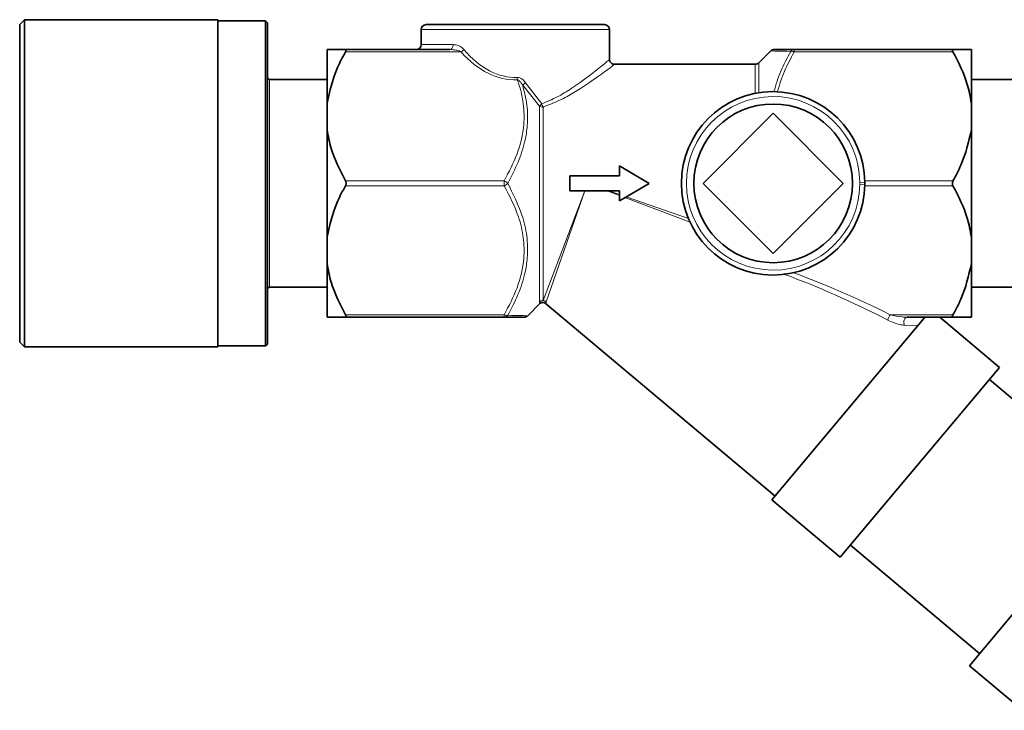
# Model space of a CAD drawing. Units: millimetres. Extents: x 603 to 6935, y 598 to 5092.
# Drawn here: x 3447 to 3546, y 4916 to 4986 of the extents above; entities that cross this region are included whole.
import ezdxf

# ---------------------------------------------------------------- set-up
doc = ezdxf.new("R2010")
doc.units = ezdxf.units.MM

msp = doc.modelspace()

# ---------------------------------------------------------------- linework, layer by layer
at = {"color": 7, "linetype": 'Continuous', "lineweight": 35}
for p, q in [((3447.04, 4985.838), (3446.54, 4985.338)), ((3466.54, 4985.838), (3447.04, 4985.838)), ((3447.04, 4985.838), (3447.04, 4952.838)), ((3466.54, 4985.838), (3466.54, 4952.838)), ((3446.54, 4953.338), (3446.54, 4985.338)), ((3471.34, 4985.738), (3466.54, 4985.738)), ((3471.54, 4985.538), (3471.34, 4985.738)), ((3471.34, 4969.338), (3471.34, 4985.738)), ((3471.54, 4985.538), (3471.54, 4969.338)), ((3487.04, 4984.838), (3487.04, 4983.338)), ((3487.54, 4985.338), (3505.54, 4985.338)), ((3506.04, 4981.823), (3506.04, 4984.838)), ((3477.54, 4982.838), (3477.54, 4977.429)), ((3479.397, 4982.838), (3489.931, 4982.838)), ((3524.669, 4982.838), (3540.682, 4982.838)), ((3542.54, 4982.838), (3542.54, 4977.429)), ((3522.332, 4982.719), (3521.098, 4981.485)), ((3520.744, 4981.338), (3506.52, 4981.338)), ((3477.54, 4979.818), (3471.74, 4979.818)), ((3547.54, 4979.818), (3542.54, 4979.818)), ((3477.54, 4977.429), (3477.54, 4974.748)), ((3542.54, 4977.429), (3542.54, 4974.748)), ((3515.468, 4969.338), (3522.54, 4976.409)), ((3522.54, 4976.409), (3529.611, 4969.338)), ((3477.54, 4974.748), (3477.54, 4963.929)), ((3542.54, 4974.748), (3542.54, 4963.929)), ((3507.04, 4970.088), (3507.04, 4971.088)), ((3507.04, 4971.088), (3510.04, 4969.338)), ((3502.04, 4970.088), (3507.04, 4970.088)), ((3502.04, 4968.588), (3502.04, 4970.088)), ((3471.34, 4952.938), (3471.34, 4969.338)), ((3471.54, 4969.338), (3471.54, 4953.138)), ((3510.04, 4969.338), (3507.04, 4967.588)), ((3522.54, 4962.267), (3515.468, 4969.338)), ((3529.611, 4969.338), (3522.54, 4962.267)), ((3507.04, 4968.588), (3502.04, 4968.588)), ((3507.04, 4967.588), (3507.04, 4968.588)), ((3477.54, 4963.929), (3477.54, 4961.248)), ((3542.54, 4963.929), (3542.54, 4961.248)), ((3477.54, 4961.248), (3477.54, 4955.838)), ((3542.54, 4961.248), (3542.54, 4955.838)), ((3471.74, 4958.858), (3477.54, 4958.858)), ((3542.54, 4958.858), (3547.54, 4958.858)), ((3497.747, 4955.958), (3499.039, 4957.249)), ((3499.561, 4957.244), (3522.736, 4937.798)), ((3495.41, 4955.838), (3479.397, 4955.838)), ((3537.757, 4955.698), (3522.415, 4937.415)), ((3540.682, 4955.838), (3536.052, 4955.838)), ((3545.379, 4950.781), (3539.352, 4955.838)), ((3446.54, 4953.338), (3447.04, 4952.838)), ((3471.34, 4952.938), (3471.54, 4953.138)), ((3447.04, 4952.838), (3466.54, 4952.838)), ((3466.54, 4952.938), (3471.34, 4952.938)), ((3545.379, 4950.781), (3529.309, 4931.63)), ((3557.373, 4938.628), (3544.35, 4949.555)), ((3558.402, 4939.854), (3542.332, 4920.703)), ((3522.415, 4937.415), (3529.309, 4931.63)), ((3530.338, 4932.856), (3543.36, 4921.928)), ((3542.332, 4920.703), (3547.694, 4916.203))]:
    msp.add_line(p, q, dxfattribs=at)
at = {"color": 8, "linetype": 'Continuous', "lineweight": 18}
for p, q in [((3506.04, 4984.838), (3487.04, 4984.838)), ((3487.04, 4983.338), (3490.262, 4983.338)), ((3524.669, 4982.838), (3524.669, 4982.588)), ((3491.07, 4982.588), (3479.397, 4982.588)), ((3540.682, 4982.588), (3524.669, 4982.588)), ((3520.744, 4978.412), (3520.744, 4981.338)), ((3521.098, 4981.485), (3521.098, 4978.475)), ((3471.74, 4979.818), (3471.74, 4969.338)), ((3498.982, 4977.116), (3497.278, 4979.231)), ((3497.577, 4979.484), (3499.195, 4977.342)), ((3498.982, 4957.374), (3498.982, 4977.116)), ((3499.335, 4977.022), (3499.335, 4957.518)), ((3471.74, 4969.338), (3471.74, 4958.858)), ((3479.397, 4969.588), (3495.41, 4969.588)), ((3495.41, 4969.088), (3479.397, 4969.088)), ((3495.41, 4969.088), (3495.41, 4969.588)), ((3531.789, 4969.443), (3531.289, 4969.437)), ((3531.289, 4969.239), (3531.289, 4969.437)), ((3531.289, 4969.239), (3531.789, 4969.234)), ((3531.786, 4969.588), (3540.682, 4969.588)), ((3540.682, 4969.088), (3531.786, 4969.088)), ((3499.335, 4957.518), (3503.532, 4968.588)), ((3503.555, 4968.588), (3499.652, 4957.403)), ((3507.04, 4968.118), (3505.797, 4968.588)), ((3505.963, 4968.588), (3507.04, 4968.212)), ((3507.708, 4967.979), (3514.001, 4965.78)), ((3514.16, 4965.422), (3507.59, 4967.909)), ((3479.397, 4956.088), (3495.41, 4956.088)), ((3495.41, 4955.838), (3495.41, 4956.088)), ((3534.346, 4956.088), (3540.682, 4956.088)), ((3537.174, 4955.004), (3535.795, 4955.032))]:
    msp.add_line(p, q, dxfattribs=at)
at = {"color": 8, "linetype": 'Continuous', "lineweight": 18, "flags": 128}
for points in [[(3490.262, 4983.338), (3490.256, 4983.241), (3490.237, 4983.147), (3490.206, 4983.061), (3490.165, 4982.985), (3490.115, 4982.923), (3490.058, 4982.876), (3489.996, 4982.848), (3489.931, 4982.838)], [(3536.052, 4955.838), (3535.962, 4955.819), (3535.88, 4955.763), (3535.811, 4955.673), (3535.76, 4955.558), (3535.732, 4955.426), (3535.728, 4955.288), (3535.75, 4955.153), (3535.795, 4955.032)]]:
    msp.add_lwpolyline(points, dxfattribs=at)
at = {"color": 7, "linetype": 'Continuous', "lineweight": 35}
msp.add_circle((3522.54, 4969.338), 8, dxfattribs=at)
for centre, radius, start, end in [((3487.54, 4984.838), 0.5, 90, 180), ((3505.54, 4984.838), 0.5, 0, 90), ((3486.54, 4983.338), 0.5, 270, 0), ((3522.658, 4982.338), 0.5, 89.9999, 129.54275), ((3520.744, 4981.838), 0.5, 270, 315), ((3471.74, 4980.018), 0.2, 180, 270), ((3522.54, 4969.338), 9.25, 0.64918, 359.35082), ((3471.74, 4958.658), 0.2, 90, 180), ((3497.421, 4956.338), 0.5, 269.9999, 309.54275)]:
    msp.add_arc(centre, radius, start, end, dxfattribs=at)
at = {"color": 8, "linetype": 'Continuous', "lineweight": 18}
for centre, radius, start, end in [((3490.398, 4983.598), 1.212, 303.64168, 321.22177), ((3524.677, 4982.406), 0.433, 90.96478, 146.49729), ((3524.407, 4982.079), 0.573, 62.77261, 99.16768), ((3518.435, 4980.779), 21.716, 181.99926, 182.65943), ((3500.061, 4976.24), 4.085, 127.44532, 132.93562), ((3522.54, 4969.338), 8.75, 0.64918, 359.35082), ((3500.167, 4976.21), 1.492, 130.65228, 142.63077), ((3499.322, 4977.688), 0.665, 239.19317, 271.09758), ((3500.747, 4977.829), 1.626, 197.41966, 209.75102), ((3495.015, 4968.655), 1.013, 42.3936, 67.07762), ((3495.015, 4970.021), 1.013, 292.92238, 317.6064), ((3499.334, 4957.014), 0.504, 89.92701, 134.46535), ((3499.333, 4957.009), 0.507, 51.02613, 133.93444), ((3499.329, 4957.01), 0.508, 50.635, 89.365), ((3495.672, 4956.598), 0.573, 242.77261, 279.16768), ((3495.402, 4956.271), 0.433, 270.96478, 326.49729), ((3535.767, 4955.134), 1.711, 146.0888, 165.78177)]:
    msp.add_arc(centre, radius, start, end, dxfattribs=at)
for centre, major_axis, ratio, start_param, end_param in [((3496.54, 4997.338), (0, 17.321), 0.548483, 2.562863, 3.161933), ((3496.54, 4997.088), (0, 17.321), 0.57735, 2.562863, 3.161933), ((3537.186, 4941.338), (31.603, -19.583), 0.292418, 1.846033, 2.183539), ((3537.186, 4941.588), (31.768, -19.376), 0.30407, 1.842164, 2.154052)]:
    msp.add_ellipse(centre, major_axis=major_axis, ratio=ratio, start_param=start_param, end_param=end_param, dxfattribs=at)
at = {"color": 7, "linetype": 'Continuous', "lineweight": 35}
for points, knots in [([(3479.397, 4982.838), (3479.334, 4982.838), (3478.877, 4982.838), (3478.134, 4982.838), (3477.676, 4982.838), (3477.552, 4982.838), (3477.54, 4982.838)], [0, 0, 0, 0, 0.069628, 0.505968, 0.951306, 1, 1, 1, 1]), ([(3479.397, 4982.588), (3479.415, 4982.623), (3479.451, 4982.693), (3479.468, 4982.775), (3479.452, 4982.825), (3479.421, 4982.838), (3479.4, 4982.838), (3479.397, 4982.838)], [0, 0, 0, 0, 0.249901, 0.501134, 0.731279, 0.959477, 1, 1, 1, 1]), ([(3522.711, 4982.838), (3522.707, 4982.838), (3522.696, 4982.838), (3523.273, 4982.838), (3524.14, 4982.838), (3524.669, 4982.838)], [0, 0, 0, 0, 0.187366, 0.504747, 1, 1, 1, 1]), ([(3540.682, 4982.838), (3540.664, 4982.835), (3540.628, 4982.83), (3540.611, 4982.778), (3540.627, 4982.699), (3540.658, 4982.632), (3540.679, 4982.594), (3540.682, 4982.588)], [0, 0, 0, 0, 0.249901, 0.501134, 0.731279, 0.959477, 1, 1, 1, 1]), ([(3542.54, 4982.838), (3542.424, 4982.838), (3542.095, 4982.838), (3541.238, 4982.838), (3540.682, 4982.838)], [0, 0, 0, 0, 0.351163, 1, 1, 1, 1]), ([(3477.54, 4977.429), (3477.819, 4978.647), (3478.228, 4980.43), (3479.116, 4982.069), (3479.397, 4982.588)], [0, 0, 0, 0, 0.683205, 1, 1, 1, 1]), ([(3540.682, 4982.588), (3541.235, 4981.517), (3542.093, 4979.856), (3542.422, 4978.065), (3542.54, 4977.429)], [0, 0, 0, 0, 0.6450315, 1, 1, 1, 1]), ([(3506.524, 4981.342), (3506.477, 4981.346), (3506.372, 4981.355), (3506.223, 4981.439), (3506.106, 4981.571), (3506.046, 4981.71), (3506.045, 4981.796), (3506.044, 4981.825)], [0, 0, 0, 0, 0.1866244, 0.417647, 0.6580764, 0.8856866, 1, 1, 1, 1]), ([(3479.397, 4969.588), (3478.844, 4970.66), (3477.986, 4972.321), (3477.657, 4974.112), (3477.54, 4974.748)], [0, 0, 0, 0, 0.645032, 1, 1, 1, 1]), ([(3542.54, 4974.748), (3542.26, 4973.53), (3541.852, 4971.747), (3540.963, 4970.108), (3540.682, 4969.588)], [0, 0, 0, 0, 0.683205, 1, 1, 1, 1]), ([(3477.54, 4963.929), (3477.819, 4965.147), (3478.228, 4966.93), (3479.116, 4968.569), (3479.397, 4969.088)], [0, 0, 0, 0, 0.683205, 1, 1, 1, 1]), ([(3479.397, 4969.088), (3479.415, 4969.126), (3479.451, 4969.201), (3479.468, 4969.336), (3479.452, 4969.464), (3479.421, 4969.544), (3479.4, 4969.583), (3479.397, 4969.588)], [0, 0, 0, 0, 0.249901, 0.501134, 0.731279, 0.959477, 1, 1, 1, 1]), ([(3531.789, 4969.234), (3531.789, 4969.238), (3531.79, 4969.296), (3531.79, 4969.368), (3531.789, 4969.433), (3531.789, 4969.443)], [0, 0, 0, 0, 0.058513, 0.855944, 1, 1, 1, 1]), ([(3540.682, 4969.588), (3540.664, 4969.551), (3540.628, 4969.475), (3540.611, 4969.341), (3540.627, 4969.213), (3540.658, 4969.132), (3540.679, 4969.094), (3540.682, 4969.088)], [0, 0, 0, 0, 0.249901, 0.501134, 0.731279, 0.959477, 1, 1, 1, 1]), ([(3540.682, 4969.088), (3541.235, 4968.017), (3542.093, 4966.356), (3542.422, 4964.565), (3542.54, 4963.929)], [0, 0, 0, 0, 0.6450315, 1, 1, 1, 1]), ([(3479.397, 4956.088), (3478.844, 4957.16), (3477.986, 4958.821), (3477.657, 4960.612), (3477.54, 4961.248)], [0, 0, 0, 0, 0.645032, 1, 1, 1, 1]), ([(3542.54, 4961.248), (3542.26, 4960.03), (3541.852, 4958.247), (3540.963, 4956.608), (3540.682, 4956.088)], [0, 0, 0, 0, 0.683205, 1, 1, 1, 1]), ([(3499.029, 4957.225), (3499.064, 4957.25), (3499.147, 4957.31), (3499.313, 4957.332), (3499.472, 4957.31), (3499.553, 4957.257), (3499.583, 4957.238)], [0, 0, 0, 0, 0.214255, 0.514547, 0.819114, 1, 1, 1, 1]), ([(3479.397, 4955.838), (3479.415, 4955.841), (3479.451, 4955.847), (3479.468, 4955.899), (3479.452, 4955.977), (3479.421, 4956.045), (3479.4, 4956.083), (3479.397, 4956.088)], [0, 0, 0, 0, 0.249901, 0.501134, 0.731279, 0.959477, 1, 1, 1, 1]), ([(3540.682, 4956.088), (3540.664, 4956.054), (3540.628, 4955.984), (3540.611, 4955.902), (3540.627, 4955.852), (3540.658, 4955.839), (3540.679, 4955.838), (3540.682, 4955.838)], [0, 0, 0, 0, 0.249901, 0.501134, 0.731279, 0.959477, 1, 1, 1, 1]), ([(3477.54, 4955.838), (3477.655, 4955.838), (3477.984, 4955.838), (3478.841, 4955.838), (3479.397, 4955.838)], [0, 0, 0, 0, 0.351163, 1, 1, 1, 1]), ([(3497.368, 4955.838), (3497.372, 4955.838), (3497.383, 4955.838), (3496.806, 4955.838), (3495.939, 4955.838), (3495.41, 4955.838)], [0, 0, 0, 0, 0.187366, 0.504747, 1, 1, 1, 1]), ([(3537.874, 4955.838), (3537.871, 4955.834), (3537.866, 4955.829), (3537.821, 4955.776), (3537.786, 4955.734), (3537.762, 4955.705), (3537.757, 4955.698)], [0, 0, 0, 0, 0.530085, 0.733622, 0.938966, 1, 1, 1, 1]), ([(3540.682, 4955.838), (3540.745, 4955.838), (3541.202, 4955.838), (3541.945, 4955.838), (3542.403, 4955.838), (3542.527, 4955.838), (3542.54, 4955.838)], [0, 0, 0, 0, 0.069628, 0.505968, 0.951306, 1, 1, 1, 1])]:
    msp.add_open_spline(points, degree=3, knots=knots, dxfattribs=at)
at = {"color": 8, "linetype": 'Continuous', "lineweight": 18}
for points, knots in [([(3491.07, 4982.588), (3491.034, 4982.607), (3490.865, 4982.694), (3490.479, 4982.803), (3490.133, 4982.825), (3489.931, 4982.838)], [0, 0, 0, 0, 0.100481, 0.475399, 1, 1, 1, 1]), ([(3490.262, 4983.338), (3490.454, 4983.313), (3490.79, 4983.268), (3491.161, 4983.037), (3491.31, 4982.875), (3491.343, 4982.838)], [0, 0, 0, 0, 0.509839, 0.889379, 1, 1, 1, 1]), ([(3524.316, 4982.645), (3523.786, 4982.656), (3522.925, 4982.675), (3522.347, 4982.691), (3522.356, 4982.691), (3522.36, 4982.69)], [0, 0, 0, 0, 0.493688, 0.802756, 1, 1, 1, 1]), ([(3522.624, 4978.588), (3522.831, 4979.281), (3523.249, 4980.68), (3523.958, 4981.986), (3524.316, 4982.645)], [0, 0, 0, 0, 0.495784, 1, 1, 1, 1]), ([(3524.669, 4982.588), (3524.316, 4981.948), (3523.605, 4980.657), (3523.184, 4979.274), (3522.972, 4978.578)], [0, 0, 0, 0, 0.496483, 1, 1, 1, 1]), ([(3499.195, 4977.342), (3499.722, 4977.567), (3500.792, 4978.023), (3502.627, 4979.166), (3504.39, 4980.475), (3505.782, 4981.62), (3505.943, 4981.757), (3506.022, 4981.824)], [0, 0, 0, 0, 0.1371785, 0.2789321, 0.5555167, 0.7821037, 1, 1, 1, 1]), ([(3506.52, 4981.323), (3506.437, 4981.259), (3506.268, 4981.128), (3504.799, 4980.027), (3502.951, 4978.775), (3501.022, 4977.679), (3499.902, 4977.243), (3499.335, 4977.022)], [0, 0, 0, 0, 0.2158585, 0.4412769, 0.7177481, 0.8569239, 1, 1, 1, 1]), ([(3496.733, 4980.021), (3496.818, 4980.012), (3497.019, 4979.99), (3497.318, 4979.794), (3497.484, 4979.595), (3497.577, 4979.484)], [0, 0, 0, 0, 0.24572, 0.580094, 1, 1, 1, 1]), ([(3495.41, 4969.588), (3495.881, 4970.479), (3496.839, 4972.289), (3497.467, 4974.951), (3497.41, 4977.386), (3497.055, 4978.882), (3496.778, 4979.67), (3496.743, 4979.771)], [0, 0, 0, 0, 0.278725, 0.566981, 0.765081, 0.969801, 1, 1, 1, 1]), ([(3497.278, 4979.231), (3497.445, 4978.574), (3497.784, 4977.243), (3497.804, 4975.348), (3497.5, 4973.4), (3496.862, 4971.425), (3496.132, 4970.038), (3495.763, 4969.338)], [0, 0, 0, 0, 0.198261, 0.401803, 0.553779, 0.774757, 1, 1, 1, 1]), ([(3497.278, 4979.231), (3497.216, 4979.332), (3497.108, 4979.506), (3496.933, 4979.683), (3496.81, 4979.756), (3496.756, 4979.768), (3496.743, 4979.771)], [0, 0, 0, 0, 0.456341, 0.791071, 0.948328, 1, 1, 1, 1]), ([(3495.41, 4956.088), (3495.881, 4956.978), (3496.839, 4958.789), (3497.468, 4961.451), (3497.409, 4963.885), (3496.825, 4966.385), (3495.946, 4968.065), (3495.41, 4969.088)], [0, 0, 0, 0, 0.216191, 0.439774, 0.593429, 0.752219, 1, 1, 1, 1]), ([(3495.763, 4969.338), (3496.3, 4968.287), (3497.172, 4966.576), (3497.758, 4964.014), (3497.814, 4962.037), (3497.499, 4960.054), (3496.862, 4958.096), (3496.132, 4956.724), (3495.763, 4956.032)], [0, 0, 0, 0, 0.246777, 0.401269, 0.560307, 0.672014, 0.83444, 1, 1, 1, 1]), ([(3498.973, 4957.315), (3498.966, 4957.264), (3498.955, 4957.193), (3498.976, 4957.334), (3498.982, 4957.374)], [0, 0, 0, 0, 0.721838, 1, 1, 1, 1]), ([(3499.652, 4957.403), (3499.647, 4957.364), (3499.63, 4957.223), (3499.638, 4957.293), (3499.644, 4957.344)], [0, 0, 0, 0, 0.278439, 1, 1, 1, 1]), ([(3495.763, 4956.032), (3496.293, 4956.021), (3497.154, 4956.002), (3497.732, 4955.986), (3497.723, 4955.986), (3497.719, 4955.986)], [0, 0, 0, 0, 0.493688, 0.802756, 1, 1, 1, 1]), ([(3534.346, 4956.088), (3534.752, 4955.999), (3535.328, 4955.871), (3535.886, 4955.846), (3536.052, 4955.838)], [0, 0, 0, 0, 0.702794, 1, 1, 1, 1]), ([(3535.795, 4955.032), (3535.632, 4955.05), (3535.099, 4955.107), (3534.514, 4955.371), (3534.108, 4955.554)], [0, 0, 0, 0, 0.3046, 1, 1, 1, 1])]:
    msp.add_open_spline(points, degree=3, knots=knots, dxfattribs=at)

doc.saveas('drawing.dxf')
